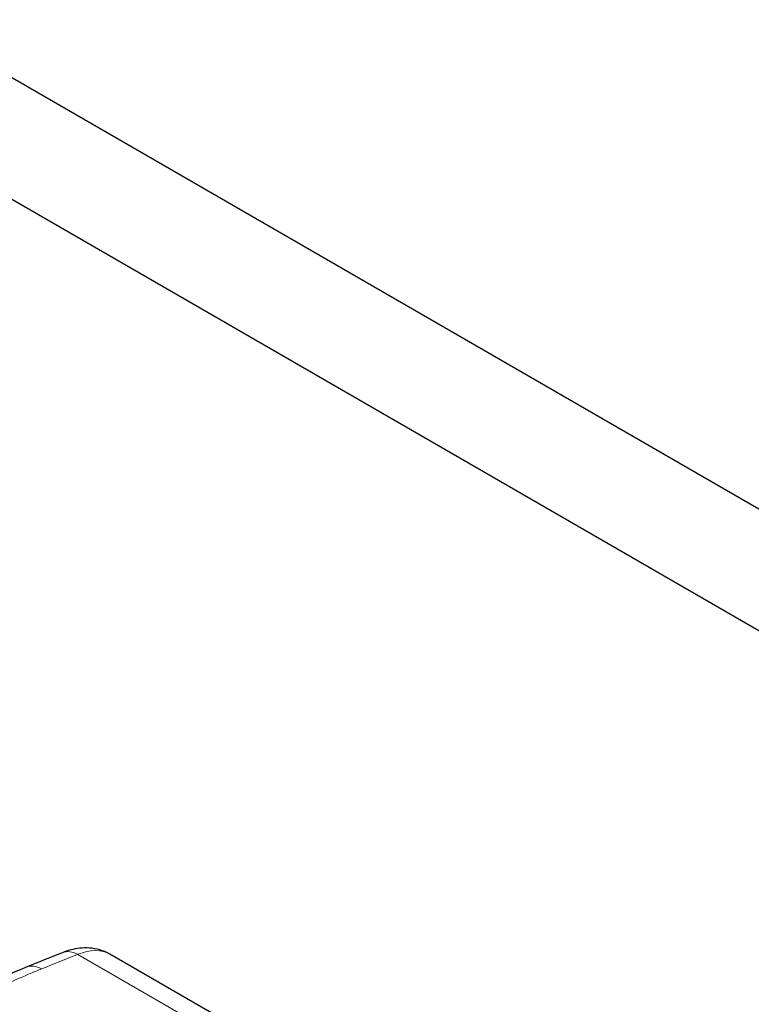
# Model space of a CAD drawing. Units: millimetres. Extents: x 0 to 13650, y 0 to 19305.
# Drawn here: x 4137 to 5320, y 9498 to 11090 of the extents above; entities that cross this region are included whole.
import ezdxf

# ---------------------------------------------------------------- set-up
doc = ezdxf.new("R2010")
doc.units = ezdxf.units.MM
doc.header["$LTSCALE"] = 65
doc.layers.add('Sichtbar (ISO)', color=7, linetype='Continuous', lineweight=25)
doc.layers.add('Tangential', color=7, linetype='Continuous', lineweight=9, true_color=0xbfbfbf)

msp = doc.modelspace()

# ---------------------------------------------------------------- linework, layer by layer
at = {"layer": 'Sichtbar (ISO)'}
for p, q in [((10631.5, 7238.6), (3701.8, 11239.4)), ((10419.3, 7164.5), (3701.8, 11042.8)), ((4871.2, 9239.7), (4282.9, 9579.3))]:
    msp.add_line(p, q, dxfattribs=at)
msp.add_ellipse((2813.2, 4982), major_axis=(-3505.1, -4549.7), ratio=0.476395, start_param=3.813795, end_param=3.828874, dxfattribs=at)
for points, knots in [([(4282.9, 9579.3), (4277.6, 9582.4), (4272, 9584.7), (4260.8, 9587.9), (4255.3, 9588.8), (4244.4, 9589.6), (4239.2, 9589.4), (4229.1, 9588.3), (4224.3, 9587.4), (4214.9, 9584.9), (4210.4, 9583.4), (4206, 9581.7)], [-0.7853982, -0.7853982, -0.7853982, -0.7853982, -0.6652603, -0.6652603, -0.5451224, -0.5451224, -0.4249846, -0.4249846, -0.3048467, -0.3048467, -0.1847089, -0.1847089, -0.1847089, -0.1847089]), ([(4147.4, 9558.1), (4129.1, 9550.6), (4110.9, 9542.9), (4075, 9526.8), (4057.2, 9518.5), (4021.9, 9501.5), (4004.4, 9492.8), (3969.6, 9474.8), (3952.3, 9465.7), (3918, 9446.9), (3901, 9437.3), (3884, 9427.5)], [8.607688, 8.607688, 8.607688, 8.607688, 16.525157, 16.525157, 24.442625, 24.442625, 32.360094, 32.360094, 40.277563, 40.277563, 48.195032, 48.195032, 48.195032, 48.195032])]:
    msp.add_open_spline(points, degree=3, knots=knots, dxfattribs=at)
at = {"layer": 'Tangential'}
msp.add_line((4230.8, 9579), (4812.2, 9243.4), dxfattribs=at)
for centre, major_axis, ratio, start_param, end_param in [((4224.4, 9535.2), (-18.3, 46.5), 0.6919, 5.589737, 6.283185), ((4199.1, 9454.5), (86.8, 122.9), 0.506339, 0.046278, 0.646968), ((2772.9, 4895.9), (3546.7, 4637.1), 0.470253, 0.661776, 0.676745), ((4166.3, 9511.9), (-18.9, 46.3), 0.683477, 5.580922, 6.283185)]:
    msp.add_ellipse(centre, major_axis=major_axis, ratio=ratio, start_param=start_param, end_param=end_param, dxfattribs=at)
msp.add_open_spline([(3549.1, 9183.4), (3584.9, 9210.3), (3620.7, 9236.4), (3710.1, 9299.7), (3764, 9335.9), (3857.2, 9394.5), (3896.2, 9417.8), (3983.2, 9466.8), (4031.3, 9491.9), (4105.1, 9526.7), (4129.9, 9537.8), (4160.8, 9550.8), (4166.6, 9553.2), (4172.3, 9555.6)], degree=3, knots=[-106.602127, -106.602127, -106.602127, -106.602127, -89.143104, -89.143104, -63.08839, -63.08839, -44.571554, -44.571554, -22.285777, -22.285777, -11.142889, -11.142889, -8.607688, -8.607688, -8.607688, -8.607688], dxfattribs=at)

doc.saveas('drawing.dxf')
